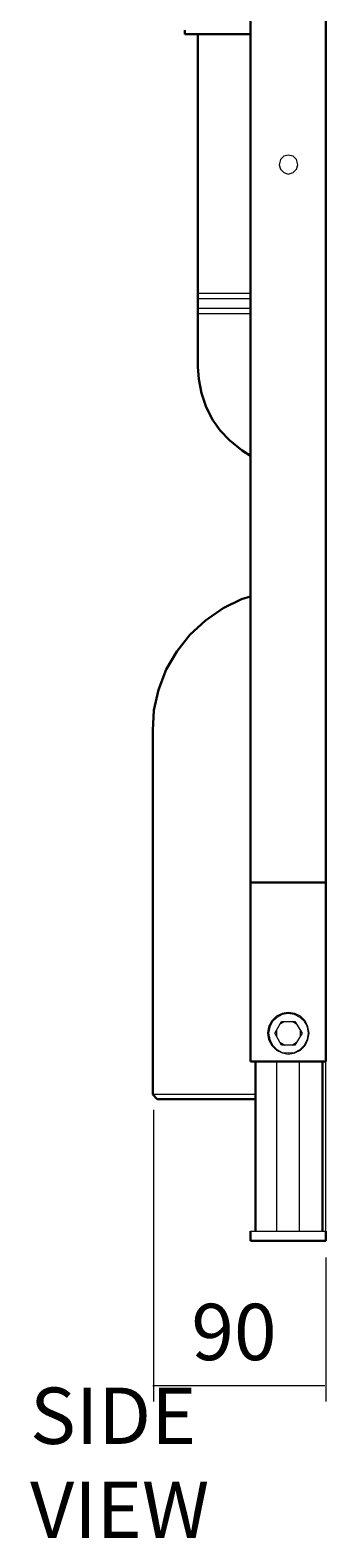
# Model space of a CAD drawing. Units: millimetres. Extents: x 8 to 1225, y -352 to -19.
# Drawn here: x 27 to 36, y -273 to -226 of the extents above; entities that cross this region are included whole.
import ezdxf

# ---------------------------------------------------------------- set-up
doc = ezdxf.new("R2010")
doc.units = ezdxf.units.MM
doc.header["$MEASUREMENT"] = 0
doc.layers.add('PA120', color=7, linetype='Continuous', lineweight=0)

msp = doc.modelspace()

# ---------------------------------------------------------------- linework, layer by layer
at = {"layer": 'PA120', "color": 250, "lineweight": 30, "true_color": 0x231f20}
for p, q in [((33.94, -258.033), (33.94, -192.115)), ((36.28, -258.033), (36.28, -192.115)), ((31.897, -226.034), (31.897, -226.155)), ((31.897, -226.155), (33.94, -226.155)), ((32.299, -234.173), (32.299, -226.155)), ((32.299, -234.173), (32.299, -234.401)), ((32.299, -234.645), (32.299, -234.4)), ((32.299, -234.645), (32.299, -234.872)), ((32.299, -236.479), (32.299, -234.872)), ((30.901, -247.763), (30.901, -248.689)), ((30.901, -248.689), (30.901, -259.063)), ((33.94, -252.479), (36.28, -252.479)), ((36.281, -258.033), (33.94, -258.033)), ((34.098, -263.307), (34.098, -258.033)), ((36.176, -263.307), (36.176, -258.033)), ((30.901, -259.063), (31.041, -259.203)), ((36.176, -259.063), (36.176, -258.923)), ((34.098, -259.203), (31.041, -259.203)), ((33.94, -263.307), (33.94, -263.604)), ((36.28, -263.307), (36.28, -263.604)), ((33.94, -263.604), (36.281, -263.604))]:
    msp.add_line(p, q, dxfattribs=at)
at = {"layer": 'PA120', "color": 250, "lineweight": 9, "true_color": 0x231f20}
for p, q in [((36.281, -263.307), (36.281, -254.4)), ((34.901, -256.793), (35.32, -256.793)), ((35.32, -256.793), (35.547, -257.159)), ((34.901, -257.526), (34.691, -257.159)), ((35.547, -257.159), (35.32, -257.526)), ((35.32, -257.526), (34.901, -257.526)), ((34.761, -263.307), (34.761, -258.033)), ((35.46, -263.307), (35.46, -258.033)), ((34.098, -259.063), (30.901, -259.063)), ((30.925, -259.543), (30.925, -268.585)), ((33.94, -263.307), (36.281, -263.307)), ((36.276, -264.123), (36.276, -268.585)), ((30.901, -268.092), (36.251, -268.092))]:
    msp.add_line(p, q, dxfattribs=at)
for points in [[(35.408, -230.208), (35.372, -230.051), (35.268, -229.946), (35.111, -229.911), (34.971, -229.946), (34.866, -230.051), (34.831, -230.208), (34.866, -230.348), (34.971, -230.453), (35.111, -230.505), (35.268, -230.453), (35.372, -230.348)], [(35.757, -257.159), (35.722, -256.967), (35.634, -256.775), (35.495, -256.635), (35.32, -256.548), (35.111, -256.513), (34.918, -256.548), (34.744, -256.635), (34.604, -256.775), (34.499, -256.967), (34.464, -257.159), (34.499, -257.351), (34.604, -257.544), (34.744, -257.684), (34.918, -257.771), (35.111, -257.806), (35.32, -257.771), (35.495, -257.684), (35.634, -257.544), (35.722, -257.351)], [(35.739, -257.159), (35.705, -256.967), (35.617, -256.793), (35.477, -256.67), (35.302, -256.583), (35.111, -256.548), (34.918, -256.583), (34.761, -256.67), (34.621, -256.793), (34.534, -256.967), (34.499, -257.159), (34.534, -257.351), (34.621, -257.526), (34.761, -257.666), (34.918, -257.754), (35.111, -257.771), (35.302, -257.754), (35.477, -257.666), (35.617, -257.526), (35.705, -257.351)]]:
    msp.add_lwpolyline(points, close=True, dxfattribs=at)
at = {"layer": 'PA120', "color": 250, "lineweight": 30, "true_color": 0x231f20}
for points in [[(32.299, -236.479), (32.334, -236.864), (32.421, -237.301), (32.56, -237.737), (32.77, -238.139), (32.997, -238.453)], [(32.997, -238.453), (33.294, -238.767), (33.679, -239.082), (33.94, -239.239)], [(33.94, -243.606), (33.661, -243.694), (33.085, -243.973), (32.543, -244.358), (32.054, -244.794), (31.652, -245.318), (31.32, -245.877), (31.076, -246.506), (30.936, -247.135), (30.901, -247.763)]]:
    msp.add_lwpolyline(points, dxfattribs=at)
at = {"layer": 'PA120', "color": 250, "lineweight": 9, "true_color": 0x231f20}
for points in [[(32.299, -234.191), (32.299, -234.191), (33.94, -234.191), (33.94, -234.191)], [(33.94, -234.366), (33.94, -234.366), (32.299, -234.366), (32.299, -234.366)], [(32.299, -234.663), (32.299, -234.663), (33.94, -234.663), (33.94, -234.663)], [(33.94, -234.837), (33.94, -234.837), (32.299, -234.837), (32.299, -234.837)], [(34.691, -257.159), (34.691, -257.159), (34.901, -256.793), (34.901, -256.793)], [(35.006, -256.793), (35.006, -256.793), (34.848, -256.88), (34.848, -256.88)], [(35.372, -256.88), (35.372, -256.88), (35.233, -256.793), (35.233, -256.793)], [(34.744, -257.072), (34.744, -257.072), (34.744, -257.247), (34.744, -257.247)], [(35.495, -257.247), (35.495, -257.247), (35.495, -257.072), (35.495, -257.072)], [(34.848, -257.439), (34.848, -257.439), (35.006, -257.526), (35.006, -257.526)], [(35.233, -257.526), (35.233, -257.526), (35.372, -257.439), (35.372, -257.439)]]:
    msp.add_open_spline(points, degree=3, dxfattribs=at)

# ---------------------------------------------------------------- texts
at = {"layer": 'PA120', "char_height": 0.2, "attachment_point": 7}
for s, insert in [('\\C250;\\c2105123;\\FWork Sans Light|b0|i0|c1;\\H1.748367;\\W1.000000;90', (32.101, -267.305)), ('\\C250;\\c2105123;\\FWork Sans Regular|b0|i0|c1;\\H1.748367;\\W1.000000;SIDE VIEW', (27.089, -272.82))]:
    msp.add_mtext(s, dxfattribs=dict(at, insert=insert))

doc.saveas('drawing.dxf')
